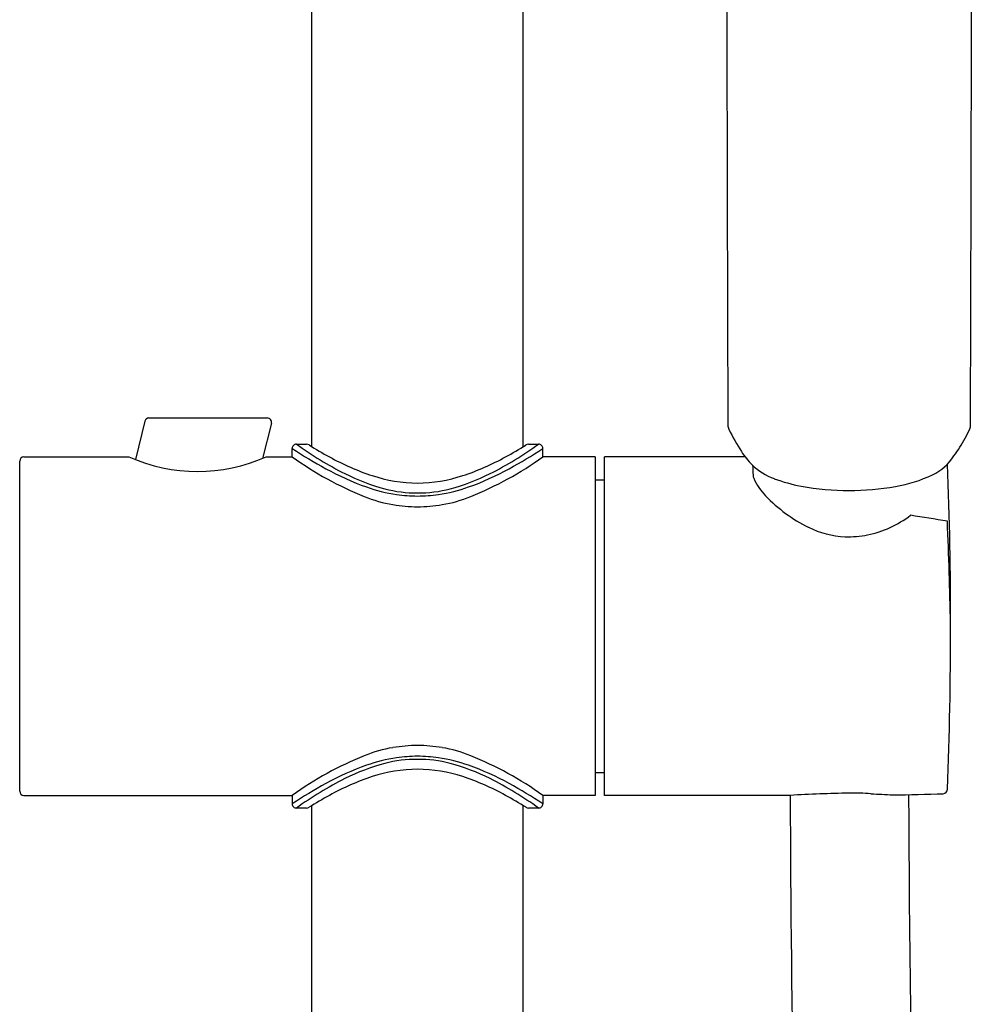
# Model space of a CAD drawing. Extents: x 5101.9 to 5110.2, y 253.4 to 316.3.
# Drawn here: x 5104.2 to 5108.6, y 288.4 to 293 of the extents above; entities that cross this region are included whole.
import ezdxf

# ---------------------------------------------------------------- set-up
doc = ezdxf.new("R2010")
doc.units = 0
doc.header["$LTSCALE"] = 0.64311
doc.layers.get('0').update_dxf_attribs({"color": 255, "linetype": 'CONTINUOUS'})

msp = doc.modelspace()

# ---------------------------------------------------------------- linework, layer by layer
for p, q in [((5105.5274, 291.0223), (5105.5274, 298.1988)), ((5106.5117, 291.0223), (5106.5117, 294.9731)), ((5104.769, 291.1555), (5105.3208, 291.1555)), ((5104.7518, 291.1405), (5104.7073, 290.9617)), ((5105.3399, 291.131), (5105.2992, 290.9677)), ((5104.1889, 290.9744), (5104.677, 290.9744)), ((5105.3148, 290.9744), (5105.4369, 290.9744)), ((5105.4369, 290.9744), (5105.4369, 291.0137)), ((5106.6022, 290.9744), (5106.6022, 291.0137)), ((5106.8463, 290.9744), (5106.6022, 290.9744)), ((5106.8463, 290.9744), (5106.8463, 289.3996)), ((5107.5434, 290.9745), (5106.8896, 290.9744)), ((5106.8896, 289.3996), (5106.8896, 290.9744)), ((5104.1692, 289.4193), (5104.1692, 290.9547)), ((5106.8463, 290.8681), (5106.8896, 290.8681)), ((5106.8463, 289.5059), (5106.8896, 289.5059)), ((5104.1889, 289.3996), (5105.4369, 289.3996)), ((5105.4369, 289.3996), (5105.4369, 289.3602)), ((5106.8463, 289.3996), (5106.6022, 289.3996)), ((5106.6022, 289.3996), (5106.6022, 289.3602)), ((5107.7534, 289.3996), (5106.8896, 289.3996)), ((5105.5274, 267.2342), (5105.5274, 289.3517)), ((5106.5117, 267.2342), (5106.5117, 289.3517))]:
    msp.add_line(p, q)
for centre, radius, start, end in [((9469.8423, 303.2865), 4362.3964, 180.1142424, 180.1597592), ((752.4745, 303.2727), 4356.1342, 359.8401919, 359.8857743), ((5104.7711, 291.1357), 0.0199, 96.3132, 165.8344), ((5105.3208, 291.1358), 0.0197, 346, 90), ((5107.5081, 291.1228), 0.0452, 180.0772, 205.9643), ((5108.5475, 291.1227), 0.0443, 337.0603, 360), ((5108.3651, 291.5402), 0.9984, 205.9643, 212.8314), ((5107.9599, 291.3911), 0.6908, 323.3484, 331.4667), ((5108.1129, 291.3091), 0.5171, 331.3521, 336.8161), ((5105.4566, 291.0137), 0.0197, 89.9989, 180), ((5105.484, 1685.7047), 1394.6713, 269.9988713, 270.0008122), ((5106.4398, 292.4002), 1.6837, 234.2684, 243.2549), ((5105.5038, 291.0136), 0.0198, 55.6361, 90.0008), ((5106.5136, 292.6282), 1.8846, 238.001, 241.3486), ((5105.5993, 292.4002), 1.6837, 296.7451, 305.7316), ((5105.5255, 292.6282), 1.8846, 298.6514, 301.999), ((5106.5353, 291.0136), 0.0198, 89.9992, 124.3639), ((5106.5551, 1685.7047), 1394.6713, 269.9991878, 270.0011287), ((5106.5825, 291.0137), 0.0197, 0, 90.0011), ((5104.1889, 290.9547), 0.0197, 90, 180), ((5104.9959, 291.6942), 0.7873, 246.1043, 293.8957), ((5106.6723, 292.8818), 2.2396, 236.5217, 241.1824), ((5106.3809, 292.2929), 1.6216, 234.3984, 247.9424), ((5106.1722, 291.9871), 1.1582, 240.9645, 251.7239), ((5105.8669, 291.9871), 1.1582, 288.2761, 299.0355), ((5105.6582, 292.2929), 1.6216, 292.0576, 305.6016), ((5105.3668, 292.8818), 2.2396, 298.8176, 303.4783), ((5107.8232, 291.1905), 0.3535, 212.8314, 225.7453), ((5108.3152, 291.1035), 0.2348, 295.3134, 327.8864), ((5107.7787, 291.1448), 0.2896, 225.7453, 249.6874), ((5115.6383, 291.2785), 8.0674, 182.43463, 182.7679), ((5088.6603, 290.1875), 19.839, 357.80739, 2.1777), ((5106.2139, 292.0485), 1.2885, 241.1824, 250.421), ((5106.1121, 291.7484), 0.9542, 243.2129, 255.1681), ((5106.0253, 291.5498), 0.697, 251.9173, 269.5292), ((5106.0138, 291.5498), 0.697, 270.4708, 288.0827), ((5105.927, 291.7484), 0.9542, 284.8319, 296.7871), ((5105.8253, 292.0485), 1.2885, 289.579, 298.8176), ((5107.6189, 290.8908), 0.0387, 182.7679, 204.2447), ((5108.1322, 291.4905), 0.6628, 279.588, 295.3134), ((5106.0279, 291.5255), 0.7335, 250.421, 261.7043), ((5106.0113, 291.5255), 0.7335, 278.2957, 289.579), ((5107.8468, 290.9934), 0.2887, 204.2447, 223.8488), ((5107.9427, 291.588), 0.7623, 249.6874, 259.4844), ((5108.0223, 292.0169), 1.1985, 259.4844, 270.2394), ((5108.0218, 292.1438), 1.3254, 270.2394, 279.588), ((5106.0073, 291.3709), 0.6268, 247.9424, 260.6487), ((5106.0152, 291.3824), 0.5755, 255.1681, 270.4314), ((5106.0227, 291.4898), 0.6974, 261.7043, 269.7458), ((5106.0239, 291.3824), 0.5755, 269.5686, 284.8319), ((5106.0165, 291.4898), 0.6974, 270.2542, 278.2957), ((5106.0318, 291.3709), 0.6268, 279.3513, 292.0576), ((5108.1623, 291.2965), 0.7262, 223.8488, 243.4187), ((5106.0361, 291.5454), 0.8037, 260.6487, 268.824), ((5106.0031, 291.5454), 0.8037, 271.176, 279.3513), ((5108.0112, 291.1002), 0.499, 281.7536, 307.1722), ((5107.0088, 282.0522), 8.7482, 80.29078, 81.42822), ((5081.1925, 289.5694), 27.314, 1.32152, 2.31988), ((5108.0253, 291.0227), 0.4199, 243.4187, 267.7345), ((5108.0256, 291.0308), 0.4281, 267.7345, 281.7536), ((5106.0073, 289.003), 0.6268, 99.3513, 112.0576), ((5106.0361, 288.8285), 0.8037, 91.176, 99.3513), ((5106.0031, 288.8285), 0.8037, 80.6487, 88.824), ((5106.0318, 289.003), 0.6268, 67.9424, 80.6487), ((5106.3809, 288.0811), 1.6216, 112.0576, 125.6016), ((5106.0279, 288.8484), 0.7335, 98.2957, 109.579), ((5106.0152, 288.9916), 0.5755, 89.5686, 104.8319), ((5106.0227, 288.8841), 0.6974, 90.2542, 98.2957), ((5106.0165, 288.8841), 0.6974, 81.7043, 89.7458), ((5106.0239, 288.9916), 0.5755, 75.1681, 90.4314), ((5106.0113, 288.8484), 0.7335, 70.421, 81.7043), ((5105.6582, 288.0811), 1.6216, 54.3984, 67.9424), ((5106.2139, 288.3254), 1.2885, 109.579, 118.8176), ((5106.1121, 288.6255), 0.9542, 104.8319, 116.7871), ((5106.0253, 288.8241), 0.697, 90.4708, 108.0827), ((5106.0138, 288.8241), 0.697, 71.9173, 89.5292), ((5105.927, 288.6255), 0.9542, 63.2129, 75.1681), ((5105.8253, 288.3254), 1.2885, 61.1824, 70.421), ((5106.4553, 287.9457), 1.7157, 116.7871, 125.615), ((5106.1722, 288.3869), 1.1582, 108.2761, 119.0355), ((5105.8669, 288.3869), 1.1582, 60.9645, 71.7239), ((5105.5838, 287.9457), 1.7157, 54.385, 63.2129), ((5104.1889, 289.4193), 0.0197, 180, 270), ((5106.6723, 287.4921), 2.2396, 118.8176, 123.4783), ((5105.3668, 287.4921), 2.2396, 56.5217, 61.1824), ((5108.4591, 289.4323), 0.0259, 283.7548, 351.4569), ((5106.5136, 287.7457), 1.8846, 118.6514, 121.999), ((5105.5255, 287.7457), 1.8846, 58.001, 61.3486), ((5216.5829, 289.8147), 108.8309, 180.218559, 183.435613), ((5108.1301, 282.9577), 6.4528, 90.91195, 93.34781), ((5108.0478, 288.1277), 1.2822, 86.383, 90.912), ((5108.4817, 294.9918), 5.5956, 266.383, 267.4282), ((5108.0857, 300.9313), 11.5304, 270.72, 271.88668), ((5216.729, 289.8211), 108.4259, 180.220938, 182.320541), ((5105.4566, 289.3602), 0.0197, 180, 270.0011), ((5105.484, -1105.3308), 1394.6713, 89.9991878, 90.0011287), ((5105.5038, 289.3603), 0.0198, 269.9992, 304.3639), ((5106.5353, 289.3603), 0.0198, 235.6361, 270.0008), ((5106.5551, -1105.3308), 1394.6713, 89.9988713, 90.0008122), ((5106.5825, 289.3602), 0.0197, 269.9989, 0)]:
    msp.add_arc(centre, radius, start, end)

doc.saveas('drawing.dxf')
